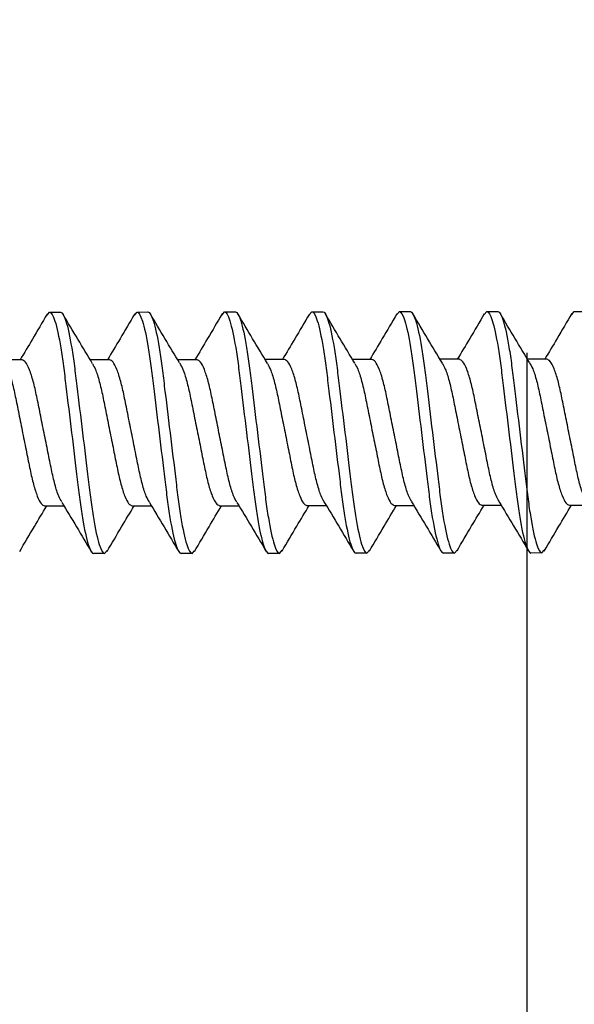
# Model space of a CAD drawing. Extents: x 2 to 27.5, y 2 to 35.
# Drawn here: x 11.2 to 11.5, y 28.1 to 28.7 of the extents above; entities that cross this region are included whole.
import ezdxf

# ---------------------------------------------------------------- set-up
doc = ezdxf.new("R2010")
doc.units = 0
doc.header["$MEASUREMENT"] = 0
doc.linetypes.add('DASHED', pattern=[0.375, 0.25, -0.125])
doc.layers.add('A-SCREW', color=251, linetype='CONTINUOUS')
doc.layers.add('A-STUDS', color=130, linetype='CONTINUOUS')

# ---------------------------------------------------------------- blocks, each defined once
blk = doc.blocks.new('1_75IN_SCREW')
at = {"layer": 'A-SCREW', "color": 252}
for p, q in [((-0.069, -1.03747), (-0.069, -1.03122)), ((0.04172, -1.04047), (0.04172, -1.02943)), ((-0.06728, -1.03897), (-0.069, -1.03747)), ((-0.04172, -1.05322), (-0.04172, -1.06427)), ((0.069, -1.05622), (0.06739, -1.05482)), ((0.069, -1.05622), (0.069, -1.06247)), ((0.04172, -1.09047), (0.04172, -1.07943)), ((-0.069, -1.08747), (-0.069, -1.08122)), ((-0.06728, -1.08897), (-0.069, -1.08747)), ((-0.04172, -1.10322), (-0.04172, -1.11426)), ((0.069, -1.10622), (0.06726, -1.10471)), ((0.069, -1.10622), (0.069, -1.11247)), ((0.04172, -1.14047), (0.04172, -1.12943)), ((-0.069, -1.13747), (-0.069, -1.13122)), ((-0.06731, -1.13894), (-0.069, -1.13747)), ((-0.04172, -1.15322), (-0.04172, -1.16426)), ((0.069, -1.15622), (0.06731, -1.15475)), ((0.069, -1.15622), (0.069, -1.16247)), ((-0.069, -1.18747), (-0.069, -1.18122)), ((0.04172, -1.19047), (0.04172, -1.17943)), ((-0.06725, -1.18899), (-0.069, -1.18747)), ((-0.04172, -1.20322), (-0.04172, -1.21426)), ((0.069, -1.20622), (0.06727, -1.20472)), ((0.069, -1.20622), (0.069, -1.21247)), ((-0.069, -1.23747), (-0.069, -1.23122)), ((0.04172, -1.24047), (0.04172, -1.22942)), ((-0.06736, -1.23889), (-0.069, -1.23747)), ((-0.04172, -1.25322), (-0.04172, -1.26427)), ((0.069, -1.25622), (0.06744, -1.25486)), ((0.069, -1.25622), (0.069, -1.26247)), ((-0.069, -1.28747), (-0.069, -1.28122)), ((0.04172, -1.29047), (0.04172, -1.27942)), ((-0.06744, -1.28882), (-0.069, -1.28747)), ((-0.04172, -1.30322), (-0.04172, -1.31426)), ((0.069, -1.30622), (0.06729, -1.30473)), ((0.069, -1.30622), (0.069, -1.31247)), ((-0.069, -1.33747), (-0.069, -1.33122)), ((0.04172, -1.34047), (0.04172, -1.32943)), ((-0.06735, -1.3389), (-0.069, -1.33747)), ((-0.04172, -1.35325), (-0.04172, -1.36429))]:
    blk.add_line(p, q, dxfattribs=at)
for points, knots in [([(0.0394, -1.03069), (0.03844, -1.03125), (0.03623, -1.03254), (0.02975, -1.03459), (0.02111, -1.03655), (0.01097, -1.03852), (0, -1.04072), (-0.01097, -1.04292), (-0.02109, -1.04489), (-0.02981, -1.04685), (-0.03652, -1.04905), (-0.0409, -1.05126), (-0.04145, -1.05257), (-0.04172, -1.05322)], [0, 0, 0, 0, 0.073149, 0.167557, 0.258519, 0.349482, 0.44389, 0.538297, 0.62926, 0.720222, 0.81463, 0.909038, 1, 1, 1, 1]), ([(-0.06771, -1.03894), (-0.06297, -1.04173), (-0.05428, -1.04684), (-0.04564, -1.05206), (-0.04172, -1.05443)], [0, 0, 0, 0, 0.545642, 1, 1, 1, 1]), ([(-0.03977, -1.0632), (-0.0387, -1.06257), (-0.03641, -1.06121), (-0.02976, -1.0591), (-0.0211, -1.05714), (-0.01097, -1.05517), (0, -1.05297), (0.01097, -1.05077), (0.02109, -1.0488), (0.02981, -1.04684), (0.03652, -1.04464), (0.0409, -1.04243), (0.04145, -1.04112), (0.04172, -1.04047)], [0, 0, 0, 0, 0.08074, 0.174375, 0.264592, 0.354809, 0.448444, 0.542079, 0.632296, 0.722513, 0.816148, 0.909783, 1, 1, 1, 1]), ([(0.06788, -1.05486), (0.06317, -1.05208), (0.05443, -1.04693), (0.04574, -1.04169), (0.04172, -1.03927)], [0, 0, 0, 0, 0.537873, 1, 1, 1, 1]), ([(-0.069, -1.08122), (-0.069, -1.08032), (-0.06732, -1.07927), (-0.06033, -1.07706), (-0.05502, -1.07592), (-0.04534, -1.07433), (-0.04184, -1.07382), (-0.03455, -1.07288), (-0.03075, -1.07243), (-0.01846, -1.07095), (-0.00924, -1.06984), (0.00924, -1.0676), (0.01846, -1.06649), (0.03075, -1.06501), (0.03455, -1.06457), (0.04184, -1.06362), (0.04534, -1.06311), (0.05502, -1.06152), (0.06033, -1.06038), (0.06732, -1.05817), (0.069, -1.05712), (0.069, -1.05622)], [0, 0, 0, 0, 0.125, 0.125, 0.25, 0.25, 0.3125, 0.3125, 0.375, 0.375, 0.5, 0.5, 0.625, 0.625, 0.6875, 0.6875, 0.75, 0.75, 0.875, 0.875, 1, 1, 1, 1]), ([(-0.069, -1.08747), (-0.069, -1.08657), (-0.06732, -1.08552), (-0.06033, -1.08331), (-0.05502, -1.08217), (-0.04534, -1.08058), (-0.04184, -1.08007), (-0.03455, -1.07913), (-0.03075, -1.07868), (-0.01846, -1.0772), (-0.00924, -1.07609), (0.00924, -1.07385), (0.01846, -1.07274), (0.03075, -1.07126), (0.03455, -1.07082), (0.04184, -1.06987), (0.04534, -1.06936), (0.05502, -1.06777), (0.06033, -1.06663), (0.06732, -1.06442), (0.069, -1.06337), (0.069, -1.06247)], [0, 0, 0, 0, 0.125, 0.125, 0.25, 0.25, 0.3125, 0.3125, 0.375, 0.375, 0.5, 0.5, 0.625, 0.625, 0.6875, 0.6875, 0.75, 0.75, 0.875, 0.875, 1, 1, 1, 1]), ([(-0.03987, -1.06316), (-0.04446, -1.06593), (-0.05368, -1.07149), (-0.063, -1.07698), (-0.06768, -1.07974)], [0, 0, 0, 0, 0.498219, 1, 1, 1, 1]), ([(0.03956, -1.08073), (0.0442, -1.07792), (0.05354, -1.07228), (0.06295, -1.06674), (0.06768, -1.06395)], [0, 0, 0, 0, 0.497348, 1, 1, 1, 1]), ([(0.03938, -1.08069), (0.03843, -1.08126), (0.03622, -1.08255), (0.02975, -1.08459), (0.02111, -1.08655), (0.01097, -1.08852), (0, -1.09072), (-0.01097, -1.09292), (-0.02109, -1.09489), (-0.02981, -1.09685), (-0.03652, -1.09905), (-0.0409, -1.10126), (-0.04145, -1.10257), (-0.04172, -1.10322)], [0, 0, 0, 0, 0.0728613, 0.1672985, 0.2582891, 0.3492797, 0.4437168, 0.538154, 0.6291445, 0.7201351, 0.8145723, 0.9090094, 1, 1, 1, 1]), ([(-0.0677, -1.08894), (-0.06298, -1.09172), (-0.05429, -1.09684), (-0.04566, -1.10205), (-0.04172, -1.10443)], [0, 0, 0, 0, 0.542853, 1, 1, 1, 1]), ([(-0.03939, -1.113), (-0.03843, -1.11244), (-0.03623, -1.11115), (-0.02975, -1.1091), (-0.02111, -1.10714), (-0.01097, -1.10517), (0, -1.10297), (0.01097, -1.10077), (0.02109, -1.0988), (0.02981, -1.09684), (0.03652, -1.09464), (0.0409, -1.09243), (0.04145, -1.09112), (0.04172, -1.09047)], [0, 0, 0, 0, 0.073001, 0.167424, 0.258401, 0.349377, 0.4438, 0.538223, 0.6292, 0.720177, 0.8146, 0.909023, 1, 1, 1, 1]), ([(0.06768, -1.10474), (0.06294, -1.10195), (0.05426, -1.09684), (0.04564, -1.09163), (0.04172, -1.08926)], [0, 0, 0, 0, 0.5457301, 1, 1, 1, 1]), ([(-0.069, -1.13122), (-0.069, -1.13032), (-0.06732, -1.12927), (-0.06033, -1.12706), (-0.05502, -1.12592), (-0.04534, -1.12433), (-0.04184, -1.12382), (-0.03455, -1.12288), (-0.03075, -1.12243), (-0.01846, -1.12095), (-0.00924, -1.11984), (0.00924, -1.1176), (0.01846, -1.11649), (0.03075, -1.11501), (0.03455, -1.11457), (0.04184, -1.11362), (0.04534, -1.11311), (0.05502, -1.11152), (0.06033, -1.11038), (0.06732, -1.10817), (0.069, -1.10712), (0.069, -1.10622)], [0, 0, 0, 0, 0.125, 0.125, 0.25, 0.25, 0.3125, 0.3125, 0.375, 0.375, 0.5, 0.5, 0.625, 0.625, 0.6875, 0.6875, 0.75, 0.75, 0.875, 0.875, 1, 1, 1, 1]), ([(-0.069, -1.13747), (-0.069, -1.13657), (-0.06732, -1.13552), (-0.06033, -1.13331), (-0.05502, -1.13217), (-0.04534, -1.13058), (-0.04184, -1.13007), (-0.03455, -1.12913), (-0.03075, -1.12868), (-0.01846, -1.1272), (-0.00924, -1.12609), (0.00924, -1.12385), (0.01846, -1.12274), (0.03075, -1.12126), (0.03455, -1.12082), (0.04184, -1.11987), (0.04534, -1.11936), (0.05502, -1.11777), (0.06033, -1.11663), (0.06732, -1.11442), (0.069, -1.11337), (0.069, -1.11247)], [0, 0, 0, 0, 0.125, 0.125, 0.25, 0.25, 0.3125, 0.3125, 0.375, 0.375, 0.5, 0.5, 0.625, 0.625, 0.6875, 0.6875, 0.75, 0.75, 0.875, 0.875, 1, 1, 1, 1]), ([(-0.03956, -1.11297), (-0.04422, -1.11578), (-0.05359, -1.12144), (-0.06301, -1.12699), (-0.06775, -1.12978)], [0, 0, 0, 0, 0.497169, 1, 1, 1, 1]), ([(0.03971, -1.13063), (0.04434, -1.12784), (0.05366, -1.12222), (0.06304, -1.11669), (0.06775, -1.11391)], [0, 0, 0, 0, 0.497587, 1, 1, 1, 1]), ([(0.03957, -1.1306), (0.03856, -1.13119), (0.03631, -1.13251), (0.02975, -1.13459), (0.0211, -1.13655), (0.01097, -1.13852), (0, -1.14072), (-0.01097, -1.14292), (-0.02109, -1.14489), (-0.02981, -1.14685), (-0.03652, -1.14905), (-0.0409, -1.15126), (-0.04145, -1.15257), (-0.04172, -1.15322)], [0, 0, 0, 0, 0.076665, 0.170715, 0.261332, 0.351949, 0.445999, 0.540049, 0.630666, 0.721283, 0.815333, 0.909383, 1, 1, 1, 1]), ([(-0.06776, -1.13891), (-0.06303, -1.14169), (-0.05432, -1.14682), (-0.04567, -1.15204), (-0.04172, -1.15443)], [0, 0, 0, 0, 0.543499, 1, 1, 1, 1]), ([(-0.03945, -1.16303), (-0.03847, -1.16246), (-0.03626, -1.16116), (-0.02975, -1.1591), (-0.02111, -1.15714), (-0.01097, -1.15517), (0, -1.15297), (0.01097, -1.15077), (0.02109, -1.1488), (0.02981, -1.14684), (0.03652, -1.14464), (0.0409, -1.14243), (0.04145, -1.14112), (0.04172, -1.14047)], [0, 0, 0, 0, 0.074173, 0.168477, 0.259338, 0.3502, 0.444504, 0.538807, 0.629669, 0.720531, 0.814835, 0.909138, 1, 1, 1, 1]), ([(0.06776, -1.15478), (0.06304, -1.152), (0.05433, -1.14687), (0.04568, -1.14166), (0.04172, -1.13926)], [0, 0, 0, 0, 0.541431, 1, 1, 1, 1]), ([(-0.069, -1.18122), (-0.069, -1.18032), (-0.06732, -1.17927), (-0.06033, -1.17706), (-0.05502, -1.17592), (-0.04534, -1.17433), (-0.04184, -1.17382), (-0.03455, -1.17288), (-0.03075, -1.17243), (-0.01846, -1.17095), (-0.00924, -1.16984), (0.00924, -1.1676), (0.01846, -1.16649), (0.03075, -1.16501), (0.03455, -1.16457), (0.04184, -1.16362), (0.04534, -1.16311), (0.05502, -1.16152), (0.06033, -1.16038), (0.06732, -1.15817), (0.069, -1.15712), (0.069, -1.15622)], [0, 0, 0, 0, 0.125, 0.125, 0.25, 0.25, 0.3125, 0.3125, 0.375, 0.375, 0.5, 0.5, 0.625, 0.625, 0.6875, 0.6875, 0.75, 0.75, 0.875, 0.875, 1, 1, 1, 1]), ([(-0.069, -1.18747), (-0.069, -1.18657), (-0.06732, -1.18552), (-0.06033, -1.18331), (-0.05502, -1.18217), (-0.04534, -1.18058), (-0.04184, -1.18007), (-0.03455, -1.17913), (-0.03075, -1.17868), (-0.01846, -1.1772), (-0.00924, -1.17609), (0.00924, -1.17385), (0.01846, -1.17274), (0.03075, -1.17126), (0.03455, -1.17082), (0.04184, -1.16987), (0.04534, -1.16936), (0.05502, -1.16777), (0.06033, -1.16663), (0.06732, -1.16442), (0.069, -1.16337), (0.069, -1.16247)], [0, 0, 0, 0, 0.125, 0.125, 0.25, 0.25, 0.3125, 0.3125, 0.375, 0.375, 0.5, 0.5, 0.625, 0.625, 0.6875, 0.6875, 0.75, 0.75, 0.875, 0.875, 1, 1, 1, 1]), ([(-0.03961, -1.163), (-0.04425, -1.1658), (-0.05357, -1.17143), (-0.06297, -1.17696), (-0.06769, -1.17974)], [0, 0, 0, 0, 0.497468, 1, 1, 1, 1]), ([(0.03952, -1.18075), (0.04418, -1.17794), (0.05354, -1.17228), (0.06297, -1.16673), (0.06771, -1.16394)], [0, 0, 0, 0, 0.497148, 1, 1, 1, 1]), ([(0.03934, -1.18072), (0.03839, -1.18127), (0.0362, -1.18256), (0.02975, -1.18459), (0.02111, -1.18655), (0.01097, -1.18852), (0, -1.19072), (-0.01097, -1.19292), (-0.02109, -1.19489), (-0.02981, -1.19685), (-0.03652, -1.19905), (-0.0409, -1.20126), (-0.04145, -1.20257), (-0.04172, -1.20322)], [0, 0, 0, 0, 0.071865, 0.166403, 0.257492, 0.34858, 0.443119, 0.537657, 0.628746, 0.719834, 0.814373, 0.908912, 1, 1, 1, 1]), ([(-0.06767, -1.18896), (-0.06294, -1.19175), (-0.05425, -1.19686), (-0.04564, -1.20206), (-0.04172, -1.20443)], [0, 0, 0, 0, 0.545578, 1, 1, 1, 1]), ([(-0.03939, -1.213), (-0.03843, -1.21244), (-0.03623, -1.21115), (-0.02975, -1.2091), (-0.02111, -1.20714), (-0.01097, -1.20517), (0, -1.20297), (0.01097, -1.20077), (0.02109, -1.1988), (0.02981, -1.19684), (0.03652, -1.19464), (0.0409, -1.19243), (0.04145, -1.19112), (0.04172, -1.19047)], [0, 0, 0, 0, 0.073033, 0.167453, 0.258426, 0.3494, 0.44382, 0.538239, 0.629213, 0.720187, 0.814607, 0.909026, 1, 1, 1, 1]), ([(0.0677, -1.20475), (0.06296, -1.20196), (0.05427, -1.19684), (0.04564, -1.19163), (0.04172, -1.18926)], [0, 0, 0, 0, 0.545349, 1, 1, 1, 1]), ([(-0.069, -1.23122), (-0.069, -1.23032), (-0.06732, -1.22927), (-0.06033, -1.22706), (-0.05502, -1.22592), (-0.04534, -1.22433), (-0.04184, -1.22382), (-0.03455, -1.22288), (-0.03075, -1.22243), (-0.01846, -1.22095), (-0.00924, -1.21984), (0.00924, -1.2176), (0.01846, -1.21649), (0.03075, -1.21501), (0.03455, -1.21457), (0.04184, -1.21362), (0.04534, -1.21311), (0.05502, -1.21152), (0.06033, -1.21038), (0.06732, -1.20817), (0.069, -1.20712), (0.069, -1.20622)], [0, 0, 0, 0, 0.125, 0.125, 0.25, 0.25, 0.3125, 0.3125, 0.375, 0.375, 0.5, 0.5, 0.625, 0.625, 0.6875, 0.6875, 0.75, 0.75, 0.875, 0.875, 1, 1, 1, 1]), ([(-0.069, -1.23747), (-0.069, -1.23657), (-0.06732, -1.23552), (-0.06033, -1.23331), (-0.05502, -1.23217), (-0.04534, -1.23058), (-0.04184, -1.23007), (-0.03455, -1.22913), (-0.03075, -1.22868), (-0.01846, -1.2272), (-0.00924, -1.22609), (0.00924, -1.22385), (0.01846, -1.22274), (0.03075, -1.22126), (0.03455, -1.22082), (0.04184, -1.21987), (0.04534, -1.21936), (0.05502, -1.21777), (0.06033, -1.21663), (0.06732, -1.21442), (0.069, -1.21337), (0.069, -1.21247)], [0, 0, 0, 0, 0.125, 0.125, 0.25, 0.25, 0.3125, 0.3125, 0.375, 0.375, 0.5, 0.5, 0.625, 0.625, 0.6875, 0.6875, 0.75, 0.75, 0.875, 0.875, 1, 1, 1, 1]), ([(-0.03956, -1.21296), (-0.04425, -1.21579), (-0.05367, -1.22149), (-0.06312, -1.22705), (-0.06788, -1.22985)], [0, 0, 0, 0, 0.496771, 1, 1, 1, 1]), ([(0.03987, -1.23053), (0.04446, -1.22776), (0.05368, -1.2222), (0.063, -1.21671), (0.06768, -1.21396)], [0, 0, 0, 0, 0.498226, 1, 1, 1, 1]), ([(0.03977, -1.2305), (0.0387, -1.23112), (0.03641, -1.23248), (0.02976, -1.23459), (0.0211, -1.23655), (0.01097, -1.23852), (0, -1.24072), (-0.01097, -1.24292), (-0.02109, -1.24489), (-0.02981, -1.24685), (-0.03652, -1.24905), (-0.0409, -1.25126), (-0.04145, -1.25257), (-0.04172, -1.25322)], [0, 0, 0, 0, 0.080753, 0.174386, 0.264603, 0.354819, 0.448452, 0.542085, 0.632301, 0.722517, 0.816151, 0.909784, 1, 1, 1, 1]), ([(-0.06783, -1.23886), (-0.06314, -1.24163), (-0.0544, -1.24678), (-0.04573, -1.252), (-0.04172, -1.25442)], [0, 0, 0, 0, 0.537337, 1, 1, 1, 1]), ([(-0.03976, -1.26319), (-0.0387, -1.26257), (-0.03641, -1.26121), (-0.02976, -1.2591), (-0.0211, -1.25714), (-0.01097, -1.25517), (0, -1.25297), (0.01097, -1.25077), (0.02109, -1.2488), (0.02981, -1.24684), (0.03652, -1.24464), (0.0409, -1.24243), (0.04145, -1.24112), (0.04172, -1.24047)], [0, 0, 0, 0, 0.080631, 0.174277, 0.264505, 0.354733, 0.448379, 0.542025, 0.632253, 0.722481, 0.816126, 0.909772, 1, 1, 1, 1]), ([(0.06794, -1.2549), (0.0632, -1.2521), (0.05445, -1.24695), (0.04573, -1.24168), (0.04172, -1.23927)], [0, 0, 0, 0, 0.541024, 1, 1, 1, 1]), ([(-0.069, -1.28122), (-0.069, -1.28032), (-0.06732, -1.27927), (-0.06033, -1.27706), (-0.05502, -1.27592), (-0.04534, -1.27433), (-0.04184, -1.27382), (-0.03455, -1.27288), (-0.03075, -1.27243), (-0.01846, -1.27095), (-0.00924, -1.26984), (0.00924, -1.2676), (0.01846, -1.26649), (0.03075, -1.26501), (0.03455, -1.26457), (0.04184, -1.26362), (0.04534, -1.26311), (0.05502, -1.26152), (0.06033, -1.26038), (0.06732, -1.25817), (0.069, -1.25712), (0.069, -1.25622)], [0, 0, 0, 0, 0.125, 0.125, 0.25, 0.25, 0.3125, 0.3125, 0.375, 0.375, 0.5, 0.5, 0.625, 0.625, 0.6875, 0.6875, 0.75, 0.75, 0.875, 0.875, 1, 1, 1, 1]), ([(-0.069, -1.28747), (-0.069, -1.28657), (-0.06732, -1.28552), (-0.06033, -1.28331), (-0.05502, -1.28217), (-0.04534, -1.28058), (-0.04184, -1.28007), (-0.03455, -1.27913), (-0.03075, -1.27868), (-0.01846, -1.2772), (-0.00924, -1.27609), (0.00924, -1.27385), (0.01846, -1.27274), (0.03075, -1.27126), (0.03455, -1.27082), (0.04184, -1.26987), (0.04534, -1.26936), (0.05502, -1.26777), (0.06033, -1.26663), (0.06732, -1.26442), (0.069, -1.26337), (0.069, -1.26247)], [0, 0, 0, 0, 0.125, 0.125, 0.25, 0.25, 0.3125, 0.3125, 0.375, 0.375, 0.5, 0.5, 0.625, 0.625, 0.6875, 0.6875, 0.75, 0.75, 0.875, 0.875, 1, 1, 1, 1]), ([(-0.03986, -1.26315), (-0.0445, -1.26595), (-0.05382, -1.27157), (-0.06319, -1.27709), (-0.0679, -1.27987)], [0, 0, 0, 0, 0.497613, 1, 1, 1, 1]), ([(0.03985, -1.28055), (0.04449, -1.27775), (0.05383, -1.27212), (0.06321, -1.26658), (0.06793, -1.2638)], [0, 0, 0, 0, 0.497485, 1, 1, 1, 1]), ([(0.03975, -1.28051), (0.03869, -1.28113), (0.0364, -1.28248), (0.02976, -1.28459), (0.0211, -1.28655), (0.01097, -1.28852), (0, -1.29072), (-0.01097, -1.29292), (-0.02109, -1.29489), (-0.02981, -1.29685), (-0.03652, -1.29905), (-0.0409, -1.30126), (-0.04145, -1.30257), (-0.04172, -1.30322)], [0, 0, 0, 0, 0.080306, 0.1739848, 0.2642448, 0.3545048, 0.4481836, 0.5418624, 0.6321224, 0.7223824, 0.8160612, 0.9097401, 1, 1, 1, 1]), ([(-0.06795, -1.28879), (-0.06321, -1.29158), (-0.05446, -1.29674), (-0.04573, -1.30201), (-0.04172, -1.30442)], [0, 0, 0, 0, 0.540823, 1, 1, 1, 1]), ([(-0.03933, -1.31297), (-0.03839, -1.31242), (-0.0362, -1.31113), (-0.02975, -1.3091), (-0.02111, -1.30714), (-0.01097, -1.30517), (0, -1.30297), (0.01097, -1.30077), (0.02109, -1.2988), (0.02981, -1.29684), (0.03652, -1.29464), (0.0409, -1.29243), (0.04145, -1.29112), (0.04172, -1.29047)], [0, 0, 0, 0, 0.071725, 0.166278, 0.25738, 0.348482, 0.443035, 0.537588, 0.62869, 0.719792, 0.814345, 0.908898, 1, 1, 1, 1]), ([(0.06772, -1.30476), (0.06304, -1.302), (0.05433, -1.29687), (0.04571, -1.29168), (0.04172, -1.28927)], [0, 0, 0, 0, 0.537522, 1, 1, 1, 1]), ([(-0.069, -1.33122), (-0.069, -1.33032), (-0.06732, -1.32927), (-0.06033, -1.32706), (-0.05502, -1.32592), (-0.04534, -1.32433), (-0.04184, -1.32382), (-0.03455, -1.32288), (-0.03075, -1.32243), (-0.01846, -1.32095), (-0.00924, -1.31984), (0.00924, -1.3176), (0.01846, -1.31649), (0.03075, -1.31501), (0.03455, -1.31457), (0.04184, -1.31362), (0.04534, -1.31311), (0.05502, -1.31152), (0.06033, -1.31038), (0.06732, -1.30817), (0.069, -1.30712), (0.069, -1.30622)], [0, 0, 0, 0, 0.125, 0.125, 0.25, 0.25, 0.3125, 0.3125, 0.375, 0.375, 0.5, 0.5, 0.625, 0.625, 0.6875, 0.6875, 0.75, 0.75, 0.875, 0.875, 1, 1, 1, 1]), ([(-0.069, -1.33747), (-0.069, -1.33657), (-0.06732, -1.33552), (-0.06033, -1.33331), (-0.05502, -1.33217), (-0.04534, -1.33058), (-0.04184, -1.33007), (-0.03455, -1.32913), (-0.03075, -1.32868), (-0.01846, -1.3272), (-0.00924, -1.32609), (0.00924, -1.32385), (0.01846, -1.32274), (0.03075, -1.32126), (0.03455, -1.32082), (0.04184, -1.31987), (0.04534, -1.31936), (0.05502, -1.31777), (0.06033, -1.31663), (0.06732, -1.31442), (0.069, -1.31337), (0.069, -1.31247)], [0, 0, 0, 0, 0.125, 0.125, 0.25, 0.25, 0.3125, 0.3125, 0.375, 0.375, 0.5, 0.5, 0.625, 0.625, 0.6875, 0.6875, 0.75, 0.75, 0.875, 0.875, 1, 1, 1, 1]), ([(-0.03951, -1.31293), (-0.04416, -1.31575), (-0.05352, -1.3214), (-0.06294, -1.32694), (-0.06767, -1.32973)], [0, 0, 0, 0, 0.497244, 1, 1, 1, 1]), ([(0.03961, -1.3307), (0.04429, -1.32787), (0.05372, -1.32218), (0.06316, -1.31662), (0.06791, -1.31382)], [0, 0, 0, 0, 0.49682, 1, 1, 1, 1]), ([(0.03945, -1.33066), (0.03848, -1.33123), (0.03626, -1.33253), (0.02975, -1.33459), (0.02111, -1.33655), (0.01097, -1.33852), (0, -1.34072), (-0.01097, -1.34292), (-0.02109, -1.34489), (-0.02981, -1.34685), (-0.03652, -1.34905), (-0.0409, -1.35126), (-0.04145, -1.35257), (-0.04172, -1.35322)], [0, 0, 0, 0, 0.074308, 0.168598, 0.259446, 0.350295, 0.444585, 0.538874, 0.629723, 0.720572, 0.814862, 0.909151, 1, 1, 1, 1]), ([(-0.06782, -1.33887), (-0.06307, -1.34167), (-0.05435, -1.3468), (-0.04567, -1.35205), (-0.04172, -1.35443)], [0, 0, 0, 0, 0.545914, 1, 1, 1, 1]), ([(-0.03955, -1.36309), (-0.03855, -1.36249), (-0.03631, -1.36117), (-0.02975, -1.3591), (-0.02111, -1.35714), (-0.01097, -1.35517), (0, -1.35297), (0.01097, -1.35077), (0.02109, -1.3488), (0.02981, -1.34684), (0.03652, -1.34464), (0.0409, -1.34243), (0.04145, -1.34112), (0.04172, -1.34047)], [0, 0, 0, 0, 0.076396, 0.170473, 0.261116, 0.35176, 0.445837, 0.539914, 0.630558, 0.721202, 0.815279, 0.909356, 1, 1, 1, 1]), ([(0.06773, -1.35477), (0.06299, -1.35198), (0.0543, -1.34686), (0.04565, -1.34164), (0.04172, -1.33926)], [0, 0, 0, 0, 0.545036, 1, 1, 1, 1])]:
    blk.add_open_spline(points, degree=3, knots=knots, dxfattribs=at)

msp = doc.modelspace()

# ---------------------------------------------------------------- linework, layer by layer
at = {"layer": 'A-STUDS', "linetype": 'DASHED', "ltscale": 2}
msp.add_lwpolyline([(11.4873, 19.75763), (11.4873, 29.26051)], dxfattribs=at)

# ---------------------------------------------------------------- block references
at = {"layer": 'A-SCREW', "rotation": 270.0814848564708}
msp.add_blockref('1_75IN_SCREW', (12.5518, 28.46385), dxfattribs=at)

doc.saveas('drawing.dxf')
